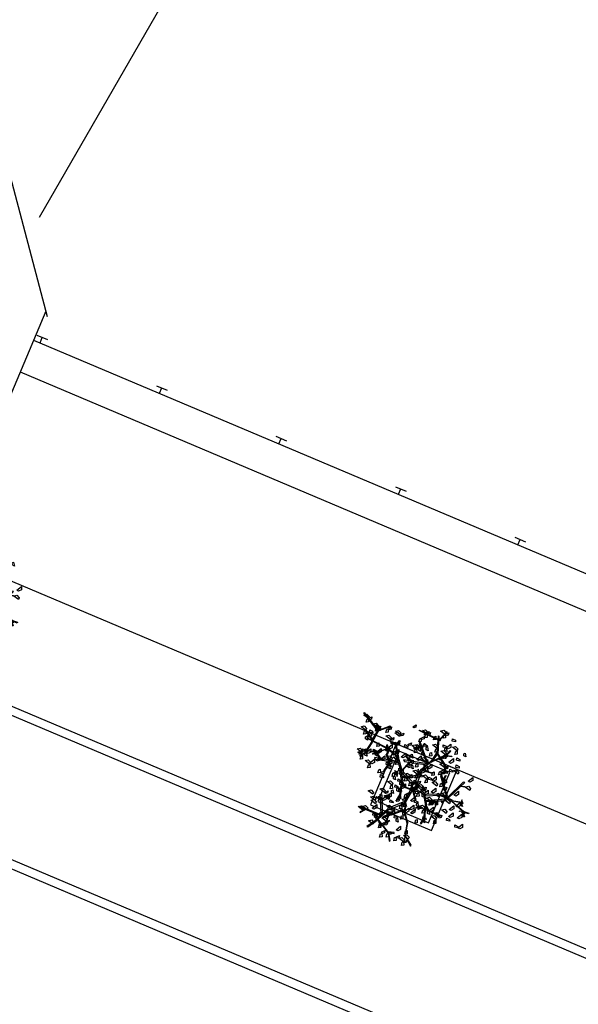
# Model space of a CAD drawing. Units: millimetres. Extents: x -66 to 700, y -47 to 542.
# Drawn here: x 202 to 212, y 461 to 478 of the extents above; entities that cross this region are included whole.
import ezdxf

# ---------------------------------------------------------------- set-up
doc = ezdxf.new("R2010")
doc.units = ezdxf.units.MM
for name, color, linetype in [('ARBOLES', 7, 'Continuous'), ('CONSTRUCCION', 7, 'Continuous'), ('CONTORNOS', 7, 'Continuous'), ('LIMITE PAVIMENTACION', 7, 'Continuous'), ('SERVICIOS', 7, 'Continuous')]:
    doc.layers.add(name, color=color, linetype=linetype)

# ---------------------------------------------------------------- blocks, each defined once
blk = doc.blocks.new('ANILLA')
for p, q in [((-0.1, 0.1), (0.1, 0.1)), ((0, 0), (0, 0.1))]:
    blk.add_line(p, q)
blk = doc.blocks.new('ALMENDRO')
at = {"color": 72, "linetype": 'Continuous'}
for points in [[(0.286, 2.087, 2.54), (0.09, 2.137, 2.514), (0.177, 2.205, 2.502), (0.281, 2.159, 2.521)], [(0.286, 2.087, 2.409), (0.337, 1.983, 2.382), (0.266, 1.939, 2.478), (0.249, 2.052, 2.463)], [(0.286, 2.087, 2.54), (0.376, 2.189, 2.475), (0.389, 2.108, 2.48), (0.33, 2.062, 2.52)], [(0.713, 1.997, 2.99), (0.599, 1.974, 2.964), (0.575, 2.054, 3.059), (0.688, 2.042, 3.044)], [(-0.858, 1.9, 3.395), (-0.769, 2.001, 3.33), (-0.756, 1.921, 3.335), (-0.814, 1.875, 3.374)], [(-0.302, 1.852, 2.54), (-0.499, 1.902, 2.514), (-0.411, 1.97, 2.502), (-0.307, 1.924, 2.521)], [(-0.437, 1.641, 3.141), (-0.347, 1.743, 3.076), (-0.334, 1.662, 3.081), (-0.393, 1.616, 3.121)], [(-0.302, 1.852, 2.54), (-0.251, 1.747, 2.514), (-0.322, 1.704, 2.609), (-0.339, 1.816, 2.594)], [(-0.302, 1.852, 2.54), (-0.212, 1.954, 2.475), (-0.199, 1.873, 2.48), (-0.258, 1.827, 2.52)], [(0.002, 1.907, 2.702), (0.053, 1.802, 2.675), (-0.018, 1.758, 2.77), (-0.035, 1.871, 2.755)], [(0.498, 1.678, 2.225), (0.384, 1.655, 2.199), (0.36, 1.735, 2.294), (0.473, 1.723, 2.279)], [(0.498, 1.678, 2.225), (0.597, 1.855, 2.199), (0.64, 1.753, 2.187), (0.569, 1.664, 2.206)], [(0.883, 1.731, 2.964), (0.686, 1.781, 2.938), (0.774, 1.848, 2.926), (0.878, 1.803, 2.945)], [(0.883, 1.731, 3.095), (0.934, 1.626, 3.069), (0.863, 1.582, 3.164), (0.845, 1.695, 3.149)], [(1.168, 1.761, 2.518), (1.244, 1.649, 2.453), (1.162, 1.657, 2.457), (1.133, 1.725, 2.497)], [(-2.383, 1.559, 2.672), (-2.58, 1.609, 2.645), (-2.492, 1.676, 2.634), (-2.388, 1.631, 2.653)], [(-2.383, 1.559, 2.409), (-2.332, 1.454, 2.382), (-2.403, 1.41, 2.478), (-2.42, 1.523, 2.463)], [(-2.383, 1.559, 2.54), (-2.294, 1.66, 2.475), (-2.281, 1.58, 2.48), (-2.339, 1.534, 2.52)], [(-1.972, 1.399, 2.54), (-2.169, 1.449, 2.514), (-2.081, 1.516, 2.502), (-1.977, 1.471, 2.521)], [(-1.972, 1.399, 2.54), (-1.921, 1.294, 2.514), (-1.992, 1.25, 2.609), (-2.01, 1.363, 2.594)], [(-1.955, 1.312, 2.844), (-1.865, 1.413, 2.779), (-1.852, 1.333, 2.783), (-1.911, 1.287, 2.823)], [(-1.621, 1.501, 2.54), (-1.57, 1.396, 2.514), (-1.641, 1.352, 2.609), (-1.658, 1.465, 2.594)], [(-1.621, 1.501, 2.409), (-1.532, 1.603, 2.344), (-1.519, 1.522, 2.349), (-1.577, 1.476, 2.388)], [(-1.152, 1.405, 3.395), (-1.349, 1.455, 3.369), (-1.261, 1.522, 3.357), (-1.157, 1.476, 3.376)], [(-1.151, 1.472, 2.672), (-1.347, 1.522, 2.645), (-1.26, 1.59, 2.634), (-1.156, 1.544, 2.653)], [(-1.151, 1.472, 2.672), (-1.061, 1.574, 2.607), (-1.048, 1.493, 2.611), (-1.107, 1.447, 2.651)], [(-0.771, 1.266, 3.013), (-0.681, 1.367, 2.948), (-0.668, 1.287, 2.953), (-0.727, 1.241, 2.992)], [(-0.353, 1.326, 2.225), (-0.467, 1.304, 2.199), (-0.491, 1.384, 2.294), (-0.378, 1.372, 2.279)], [(-0.437, 1.641, 2.826), (-0.386, 1.536, 2.8), (-0.457, 1.492, 2.895), (-0.474, 1.605, 2.88)], [(-0.115, 1.449, 3.247), (-0.23, 1.427, 3.22), (-0.254, 1.507, 3.315), (-0.14, 1.495, 3.301)], [(-0.115, 1.449, 3.247), (-0.04, 1.337, 3.182), (-0.121, 1.345, 3.186), (-0.151, 1.413, 3.226)], [(0.213, 1.53, 3.013), (0.016, 1.58, 2.986), (0.104, 1.648, 2.975), (0.208, 1.602, 2.994)], [(0.213, 1.53, 2.672), (0.264, 1.425, 2.645), (0.193, 1.381, 2.74), (0.176, 1.494, 2.725)], [(0.564, 1.441, 2.672), (0.367, 1.491, 2.645), (0.455, 1.559, 2.634), (0.559, 1.513, 2.653)], [(0.498, 1.678, 2.225), (0.573, 1.565, 2.16), (0.492, 1.573, 2.165), (0.463, 1.641, 2.205)], [(0.564, 1.441, 2.882), (0.615, 1.337, 2.855), (0.544, 1.293, 2.95), (0.527, 1.406, 2.935)], [(0.771, 1.248, 2.912), (0.87, 1.426, 2.885), (0.913, 1.323, 2.874), (0.842, 1.235, 2.893)], [(1.11, 1.439, 2.649), (0.996, 1.416, 2.622), (0.971, 1.496, 2.718), (1.085, 1.484, 2.703)], [(-2.31, 1.148, 2.54), (-2.507, 1.198, 2.514), (-2.419, 1.266, 2.502), (-2.315, 1.22, 2.521)], [(-2.31, 1.148, 2.54), (-2.259, 1.043, 2.514), (-2.33, 0.999, 2.609), (-2.347, 1.112, 2.594)], [(-2.2, 0.973, 2.225), (-2.102, 1.151, 2.199), (-2.059, 1.049, 2.187), (-2.13, 0.96, 2.206)], [(-2.054, 1.164, 2.225), (-2.168, 1.142, 2.199), (-2.192, 1.222, 2.294), (-2.079, 1.21, 2.279)], [(-1.401, 1.192, 2.672), (-1.598, 1.242, 2.645), (-1.51, 1.31, 2.634), (-1.406, 1.264, 2.653)], [(-1.401, 1.192, 2.409), (-1.312, 1.294, 2.344), (-1.299, 1.213, 2.349), (-1.357, 1.167, 2.388)], [(-1.379, 0.871, 2.225), (-1.28, 1.049, 2.199), (-1.237, 0.946, 2.187), (-1.308, 0.858, 2.206)], [(-1.188, 1.091, 2.094), (-1.302, 1.069, 2.067), (-1.326, 1.149, 2.163), (-1.213, 1.136, 2.148)], [(-1.188, 1.091, 2.094), (-1.089, 1.269, 2.068), (-1.046, 1.166, 2.056), (-1.117, 1.078, 2.075)], [(-0.731, 1.165, 1.54), (-0.845, 1.143, 1.514), (-0.87, 1.223, 1.609), (-0.756, 1.21, 1.594)], [(-0.433, 1.237, 3.013), (-0.63, 1.287, 2.986), (-0.542, 1.354, 2.975), (-0.438, 1.309, 2.994)], [(-0.433, 1.237, 3.013), (-0.382, 1.132, 2.986), (-0.453, 1.088, 3.081), (-0.47, 1.201, 3.067)], [(-0.353, 1.326, 2.225), (-0.277, 1.214, 2.16), (-0.359, 1.222, 2.165), (-0.388, 1.29, 2.205)], [(-0.291, 0.905, 3.247), (-0.192, 1.083, 3.22), (-0.149, 0.981, 3.209), (-0.22, 0.892, 3.228)], [(-0.182, 1.235, 2.518), (-0.107, 1.122, 2.453), (-0.188, 1.13, 2.457), (-0.217, 1.199, 2.497)], [(0.02, 0.952, 2.964), (-0.177, 1.002, 2.938), (-0.089, 1.069, 2.926), (0.015, 1.024, 2.945)], [(0.053, 1.044, 2.518), (0.129, 0.931, 2.453), (0.047, 0.939, 2.457), (0.018, 1.008, 2.497)], [(0.092, 1.332, 3.378), (0.143, 1.228, 3.351), (0.072, 1.184, 3.446), (0.055, 1.297, 3.431)], [(0.402, 1.221, 2.672), (0.492, 1.323, 2.607), (0.505, 1.242, 2.611), (0.446, 1.196, 2.651)], [(0.71, 1.02, 3.395), (0.513, 1.07, 3.369), (0.601, 1.138, 3.357), (0.705, 1.092, 3.376)], [(0.71, 1.02, 3.395), (0.8, 1.122, 3.33), (0.813, 1.041, 3.335), (0.754, 0.995, 3.374)], [(1.036, 0.985, 2.649), (0.922, 0.963, 2.622), (0.898, 1.043, 2.718), (1.012, 1.03, 2.703)], [(1.234, 0.998, 2.833), (1.038, 1.048, 2.806), (1.125, 1.116, 2.795), (1.229, 1.07, 2.814)], [(1.183, 1.205, 2.518), (1.069, 1.183, 2.491), (1.045, 1.263, 2.586), (1.158, 1.25, 2.572)], [(1.648, 0.912, 3.16), (1.746, 1.089, 3.134), (1.789, 0.987, 3.122), (1.718, 0.898, 3.141)], [(-2.2, 0.973, 2.225), (-2.125, 0.861, 2.16), (-2.206, 0.869, 2.165), (-2.236, 0.937, 2.205)], [(-1.723, 0.928, 2.672), (-1.673, 0.824, 2.645), (-1.744, 0.78, 2.74), (-1.761, 0.892, 2.725)], [(-1.672, 0.593, 2.225), (-1.573, 0.771, 2.199), (-1.53, 0.669, 2.187), (-1.601, 0.58, 2.206)], [(-1.379, 0.871, 2.225), (-1.304, 0.759, 2.16), (-1.385, 0.767, 2.165), (-1.414, 0.835, 2.205)], [(-1.267, 0.819, 1.854), (-1.381, 0.797, 1.827), (-1.405, 0.877, 1.922), (-1.292, 0.865, 1.907)], [(-1.079, 0.878, 3.395), (-1.028, 0.773, 3.368), (-1.099, 0.729, 3.463), (-1.116, 0.842, 3.449)], [(-1.079, 0.878, 3.395), (-0.989, 0.98, 3.33), (-0.976, 0.899, 3.335), (-1.035, 0.853, 3.374)], [(-0.873, 0.606, 2.54), (-1.07, 0.656, 2.514), (-0.982, 0.724, 2.502), (-0.878, 0.678, 2.521)], [(-0.821, 0.784, 2.357), (-0.723, 0.962, 2.33), (-0.68, 0.86, 2.319), (-0.751, 0.771, 2.338)], [(-0.528, 0.858, 2.567), (-0.642, 0.835, 2.54), (-0.667, 0.915, 2.635), (-0.553, 0.903, 2.62)], [(-0.426, 0.769, 2.357), (-0.54, 0.747, 2.33), (-0.564, 0.826, 2.425), (-0.451, 0.814, 2.41)], [(-0.505, 1.01, 1.854), (-0.43, 0.898, 1.789), (-0.511, 0.906, 1.793), (-0.541, 0.974, 1.833)], [(-0.491, 0.651, 2.981), (-0.392, 0.829, 2.954), (-0.349, 0.727, 2.943), (-0.42, 0.638, 2.962)], [(-0.204, 0.789, 3.395), (-0.153, 0.684, 3.368), (-0.224, 0.64, 3.463), (-0.241, 0.753, 3.449)], [(0, 0.549, 2.698), (0.099, 0.727, 2.671), (0.142, 0.624, 2.66), (0.071, 0.536, 2.679)], [(0.16, 0.784, 2.619), (0.046, 0.762, 2.592), (0.022, 0.842, 2.688), (0.136, 0.83, 2.673)], [(0.16, 0.784, 2.225), (0.236, 0.672, 2.16), (0.154, 0.68, 2.165), (0.125, 0.748, 2.205)], [(0.16, 0.784, 2.225), (0.259, 0.962, 2.199), (0.302, 0.86, 2.187), (0.231, 0.771, 2.206)], [(0.432, 0.741, 3.395), (0.483, 0.636, 3.368), (0.412, 0.592, 3.463), (0.395, 0.705, 3.449)], [(0.637, 0.855, 2.672), (0.688, 0.75, 2.645), (0.617, 0.706, 2.74), (0.6, 0.819, 2.725)], [(0.637, 0.855, 2.672), (0.727, 0.956, 2.607), (0.74, 0.876, 2.611), (0.681, 0.83, 2.651)], [(0.875, 0.868, 2.518), (0.761, 0.846, 2.491), (0.737, 0.926, 2.586), (0.85, 0.913, 2.572)], [(1.831, 0.631, 3.475), (1.634, 0.681, 3.449), (1.722, 0.749, 3.437), (1.826, 0.703, 3.456)], [(-2.139, 0.384, 2.902), (-2.336, 0.434, 2.875), (-2.248, 0.502, 2.864), (-2.144, 0.456, 2.883)], [(-2.074, 0.297, 2.54), (-2.271, 0.347, 2.514), (-2.183, 0.415, 2.502), (-2.08, 0.369, 2.521)], [(-2.155, 0.458, 2.902), (-2.065, 0.559, 2.837), (-2.052, 0.478, 2.841), (-2.111, 0.432, 2.881)], [(-1.994, 0.447, 2.225), (-1.919, 0.334, 2.16), (-2, 0.342, 2.165), (-2.029, 0.411, 2.205)], [(-1.994, 0.447, 2.357), (-1.895, 0.624, 2.33), (-1.852, 0.522, 2.319), (-1.923, 0.433, 2.338)], [(-1.672, 0.593, 2.094), (-1.786, 0.571, 2.067), (-1.81, 0.651, 2.163), (-1.697, 0.639, 2.148)], [(-1.737, 0.167, 3.059), (-1.638, 0.345, 3.033), (-1.595, 0.242, 3.021), (-1.666, 0.154, 3.04)], [(-1.672, 0.593, 2.225), (-1.597, 0.481, 2.16), (-1.678, 0.489, 2.165), (-1.707, 0.557, 2.205)], [(-1.582, 0.34, 2.902), (-1.492, 0.441, 2.837), (-1.479, 0.361, 2.841), (-1.538, 0.315, 2.881)], [(-1.452, 0.418, 2.698), (-1.353, 0.595, 2.671), (-1.31, 0.493, 2.66), (-1.381, 0.404, 2.679)], [(-1.084, 0.546, 2.902), (-1.281, 0.596, 2.875), (-1.193, 0.664, 2.864), (-1.089, 0.618, 2.883)], [(-1.086, 0.358, 2.357), (-1.2, 0.336, 2.33), (-1.224, 0.416, 2.425), (-1.111, 0.403, 2.41)], [(-1.084, 0.546, 2.902), (-1.033, 0.442, 2.875), (-1.104, 0.398, 2.97), (-1.121, 0.511, 2.956)], [(-1.086, 0.358, 2.619), (-1.01, 0.246, 2.554), (-1.092, 0.254, 2.559), (-1.121, 0.322, 2.598)], [(-0.873, 0.606, 2.54), (-0.822, 0.501, 2.514), (-0.893, 0.457, 2.609), (-0.91, 0.57, 2.594)], [(-0.601, 0.329, 2.094), (-0.716, 0.307, 2.067), (-0.74, 0.387, 2.163), (-0.626, 0.374, 2.148)], [(-0.673, 0.21, 1.173), (-0.575, 0.388, 1.146), (-0.532, 0.286, 1.135), (-0.603, 0.197, 1.154)], [(-0.491, 0.651, 3.059), (-0.415, 0.539, 2.994), (-0.497, 0.547, 2.999), (-0.526, 0.615, 3.039)], [(-0.351, 0.666, 1.304), (-0.276, 0.553, 1.239), (-0.357, 0.561, 1.244), (-0.387, 0.629, 1.283)], [(-0.241, 0.356, 1.619), (-0.19, 0.251, 1.592), (-0.261, 0.207, 1.687), (-0.278, 0.32, 1.673)], [(-0.067, 0.436, 3.395), (-0.264, 0.486, 3.369), (-0.176, 0.553, 3.357), (-0.072, 0.508, 3.376)], [(-0.067, 0.436, 3.395), (-0.016, 0.331, 3.368), (-0.087, 0.287, 3.463), (-0.104, 0.4, 3.449)], [(0, 0.549, 1.805), (0.076, 0.437, 1.74), (-0.006, 0.445, 1.745), (-0.035, 0.513, 1.785)], [(0.308, 0.413, 3.033), (0.112, 0.463, 3.007), (0.199, 0.531, 2.995), (0.303, 0.485, 3.014)], [(0.308, 0.413, 2.771), (0.359, 0.309, 2.744), (0.288, 0.265, 2.839), (0.271, 0.377, 2.824)], [(0.469, 0.447, 1.674), (0.355, 0.424, 1.647), (0.331, 0.504, 1.743), (0.444, 0.492, 1.728)], [(0.469, 0.447, 2.357), (0.568, 0.624, 2.33), (0.611, 0.522, 2.319), (0.54, 0.433, 2.338)], [(0.711, 0.328, 2.54), (0.514, 0.378, 2.514), (0.602, 0.446, 2.502), (0.706, 0.4, 2.521)], [(0.837, 0.486, 3.033), (0.888, 0.382, 3.006), (0.817, 0.338, 3.102), (0.8, 0.451, 3.087)], [(0.927, 0.66, 2.964), (0.978, 0.556, 2.937), (0.907, 0.512, 3.033), (0.89, 0.625, 3.018)], [(0.956, 0.323, 2.964), (1.046, 0.424, 2.899), (1.059, 0.344, 2.904), (1, 0.298, 2.943)], [(1.379, 0.277, 3.247), (1.478, 0.454, 3.22), (1.521, 0.352, 3.209), (1.45, 0.263, 3.228)], [(-2.074, 0.297, 2.54), (-2.024, 0.193, 2.514), (-2.095, 0.149, 2.609), (-2.112, 0.262, 2.594)], [(-1.723, 0.122, 2.934), (-1.92, 0.172, 2.908), (-1.832, 0.239, 2.896), (-1.729, 0.194, 2.915)], [(-1.723, 0.122, 2.672), (-1.673, 0.017, 2.645), (-1.744, -0.027, 2.74), (-1.761, 0.086, 2.725)], [(-1.326, 0.1, 3.264), (-1.275, -0.004, 3.237), (-1.346, -0.048, 3.332), (-1.364, 0.064, 3.318)], [(-1.255, 0.004, 3.013), (-1.165, 0.106, 2.948), (-1.152, 0.025, 2.953), (-1.211, -0.021, 2.992)], [(-0.828, 0.18, 3.144), (-0.778, 0.075, 3.117), (-0.849, 0.031, 3.213), (-0.866, 0.144, 3.198)], [(-0.828, 0.18, 2.409), (-0.739, 0.281, 2.344), (-0.726, 0.201, 2.349), (-0.785, 0.155, 2.388)], [(-0.763, 0.08, 2.225), (-0.688, -0.032, 2.16), (-0.769, -0.024, 2.165), (-0.799, 0.044, 2.205)], [(-0.484, -0.024, 1.674), (-0.598, -0.046, 1.647), (-0.622, 0.034, 1.743), (-0.509, 0.021, 1.728)], [(-0.279, 0.271, 2.357), (-0.393, 0.249, 2.33), (-0.418, 0.329, 2.425), (-0.304, 0.317, 2.41)], [(-0.372, 0.194, 1.619), (-0.321, 0.089, 1.592), (-0.392, 0.045, 1.687), (-0.409, 0.158, 1.673)], [(-0.372, 0.194, 1.619), (-0.282, 0.295, 1.554), (-0.269, 0.215, 1.559), (-0.328, 0.169, 1.598)], [(-0.169, 0.1, 3.395), (-0.118, -0.004, 3.368), (-0.189, -0.048, 3.463), (-0.206, 0.064, 3.449)], [(0.044, 0.152, 1.304), (-0.07, 0.13, 1.277), (-0.094, 0.21, 1.372), (0.019, 0.198, 1.358)], [(0.002, -0.051, 1.173), (0.101, 0.126, 1.146), (0.144, 0.024, 1.135), (0.073, -0.064, 1.154)], [(0.037, 0.158, 3.395), (0.127, 0.26, 3.33), (0.14, 0.179, 3.335), (0.081, 0.133, 3.374)], [(0.301, 0.047, 1.619), (0.104, 0.097, 1.593), (0.192, 0.165, 1.581), (0.296, 0.119, 1.6)], [(0.301, 0.047, 1.619), (0.352, -0.057, 1.592), (0.281, -0.101, 1.687), (0.264, 0.012, 1.673)], [(0.301, 0.047, 1.619), (0.391, 0.149, 1.554), (0.404, 0.068, 1.559), (0.345, 0.022, 1.598)], [(0.396, -0.097, 1.805), (0.495, 0.08, 1.779), (0.537, -0.022, 1.767), (0.467, -0.111, 1.786)], [(0.61, 0.063, 2.649), (0.708, 0.241, 2.623), (0.751, 0.138, 2.611), (0.68, 0.05, 2.63)], [(0.864, 0.123, 2.619), (0.94, 0.01, 2.554), (0.859, 0.018, 2.559), (0.829, 0.087, 2.598)], [(1.166, 0.106, 2.54), (0.969, 0.156, 2.514), (1.057, 0.224, 2.502), (1.161, 0.178, 2.521)], [(1.355, -0.069, 3.013), (1.158, -0.019, 2.986), (1.246, 0.048, 2.975), (1.35, 0.003, 2.994)], [(1.586, -0.061, 3.247), (1.684, 0.117, 3.22), (1.727, 0.014, 3.209), (1.657, -0.074, 3.228)], [(-1.101, -0.126, 2.225), (-1.215, -0.148, 2.199), (-1.239, -0.069, 2.294), (-1.126, -0.081, 2.279)], [(-0.726, -0.245, 2.672), (-0.923, -0.195, 2.645), (-0.835, -0.127, 2.634), (-0.731, -0.173, 2.653)], [(-0.726, -0.245, 2.409), (-0.675, -0.349, 2.382), (-0.746, -0.393, 2.478), (-0.764, -0.28, 2.463)], [(-0.498, -0.258, 3.01), (-0.612, -0.281, 2.984), (-0.636, -0.201, 3.079), (-0.523, -0.213, 3.064)], [(-0.498, -0.258, 1.304), (-0.423, -0.371, 1.239), (-0.504, -0.363, 1.244), (-0.533, -0.294, 1.283)], [(-0.484, -0.024, 2.094), (-0.409, -0.136, 2.029), (-0.49, -0.128, 2.034), (-0.519, -0.06, 2.073)], [(-0.418, -0.207, 1.854), (-0.343, -0.319, 1.789), (-0.424, -0.311, 1.793), (-0.454, -0.243, 1.833)], [(-0.418, -0.207, 1.854), (-0.32, -0.029, 1.827), (-0.277, -0.132, 1.816), (-0.348, -0.22, 1.835)], [(-0.152, -0.333, 1.488), (-0.101, -0.437, 1.461), (-0.172, -0.481, 1.556), (-0.189, -0.368, 1.542)], [(-0.152, -0.333, 1.488), (-0.063, -0.231, 1.423), (-0.05, -0.312, 1.427), (-0.108, -0.358, 1.467)], [(-0.073, -0.066, 2.225), (0.002, -0.179, 2.16), (-0.079, -0.171, 2.165), (-0.108, -0.102, 2.205)], [(0.002, -0.051, 1.041), (0.078, -0.164, 0.976), (-0.004, -0.155, 0.981), (-0.033, -0.087, 1.021)], [(0.066, -0.485, 1.854), (0.165, -0.307, 1.827), (0.207, -0.409, 1.816), (0.137, -0.498, 1.835)], [(0.249, -0.17, 2.225), (0.135, -0.193, 2.199), (0.111, -0.113, 2.294), (0.224, -0.125, 2.279)], [(0.228, -0.128, 1.488), (0.279, -0.233, 1.461), (0.208, -0.277, 1.556), (0.191, -0.164, 1.542)], [(0.396, -0.097, 2.225), (0.471, -0.21, 2.16), (0.39, -0.202, 2.165), (0.36, -0.133, 2.205)], [(0.74, -0.245, 2.54), (0.543, -0.195, 2.514), (0.631, -0.127, 2.502), (0.735, -0.173, 2.521)], [(0.74, -0.245, 2.54), (0.791, -0.349, 2.514), (0.72, -0.393, 2.609), (0.702, -0.28, 2.594)], [(0.74, -0.245, 2.54), (0.829, -0.143, 2.475), (0.842, -0.224, 2.48), (0.784, -0.27, 2.52)], [(0.94, -0.159, 3.693), (0.991, -0.263, 3.666), (0.92, -0.307, 3.761), (0.903, -0.195, 3.746)], [(1.386, -0.42, 2.934), (1.189, -0.37, 2.908), (1.277, -0.303, 2.896), (1.381, -0.348, 2.915)], [(1.424, -0.252, 3.247), (1.522, -0.074, 3.22), (1.565, -0.177, 3.209), (1.495, -0.265, 3.228)], [(1.497, -0.487, 3.247), (1.596, -0.31, 3.22), (1.639, -0.412, 3.209), (1.568, -0.501, 3.228)], [(1.79, -0.414, 3.247), (1.889, -0.236, 3.22), (1.932, -0.339, 3.209), (1.861, -0.427, 3.228)], [(-0.873, -0.582, 3.144), (-1.07, -0.532, 3.118), (-0.982, -0.465, 3.106), (-0.878, -0.51, 3.125)], [(-0.873, -0.582, 2.409), (-0.783, -0.481, 2.344), (-0.77, -0.561, 2.349), (-0.829, -0.607, 2.388)], [(-0.866, -0.844, 2.357), (-0.767, -0.666, 2.33), (-0.724, -0.768, 2.319), (-0.795, -0.857, 2.338)], [(-0.637, -0.745, 3.039), (-0.834, -0.695, 3.013), (-0.746, -0.627, 3.001), (-0.642, -0.673, 3.02)], [(-0.653, -0.522, 2.672), (-0.602, -0.627, 2.645), (-0.673, -0.671, 2.74), (-0.69, -0.558, 2.725)], [(-0.645, -0.39, 3.142), (-0.569, -0.502, 3.076), (-0.65, -0.494, 3.081), (-0.68, -0.426, 3.121)], [(-0.403, -0.686, 1.619), (-0.313, -0.584, 1.554), (-0.3, -0.665, 1.559), (-0.359, -0.711, 1.598)], [(-0.211, -0.57, 3.328), (-0.121, -0.468, 3.263), (-0.108, -0.549, 3.267), (-0.167, -0.595, 3.307)], [(-0.146, -0.669, 3.144), (-0.07, -0.781, 3.079), (-0.152, -0.773, 3.084), (-0.181, -0.705, 3.123)], [(-0.059, -0.624, 2.094), (0.016, -0.736, 2.029), (-0.065, -0.728, 2.034), (-0.095, -0.66, 2.073)], [(0.134, -0.773, 3.275), (0.233, -0.596, 3.249), (0.276, -0.698, 3.237), (0.205, -0.786, 3.256)], [(0.339, -0.478, 3.275), (0.224, -0.5, 3.248), (0.2, -0.42, 3.344), (0.314, -0.433, 3.329)], [(0.339, -0.478, 3.144), (0.414, -0.59, 3.079), (0.333, -0.582, 3.084), (0.303, -0.514, 3.123)], [(0.622, -0.596, 2.54), (0.425, -0.546, 2.514), (0.513, -0.478, 2.502), (0.617, -0.524, 2.521)], [(0.622, -0.596, 2.54), (0.673, -0.7, 2.514), (0.602, -0.744, 2.609), (0.585, -0.631, 2.594)], [(0.622, -0.596, 2.54), (0.712, -0.494, 2.475), (0.725, -0.575, 2.48), (0.666, -0.621, 2.52)], [(0.794, -0.567, 3.144), (0.869, -0.679, 3.079), (0.788, -0.671, 3.084), (0.758, -0.603, 3.123)], [(0.794, -0.567, 3.144), (0.892, -0.389, 3.118), (0.935, -0.491, 3.106), (0.865, -0.58, 3.125)], [(1.135, -0.773, 3.013), (0.938, -0.723, 2.986), (1.026, -0.656, 2.975), (1.13, -0.701, 2.994)], [(1.179, -0.64, 2.934), (0.983, -0.59, 2.908), (1.07, -0.522, 2.896), (1.174, -0.568, 2.915)], [(1.179, -0.64, 3.013), (1.269, -0.539, 2.948), (1.282, -0.619, 2.953), (1.223, -0.665, 2.992)], [(1.599, -0.618, 3.116), (1.485, -0.641, 3.089), (1.461, -0.561, 3.184), (1.574, -0.573, 3.169)], [(1.952, -0.723, 3.247), (1.838, -0.745, 3.22), (1.814, -0.665, 3.315), (1.927, -0.677, 3.301)], [(1.952, -0.723, 3.247), (2.051, -0.545, 3.22), (2.094, -0.647, 3.209), (2.023, -0.736, 3.228)], [(-1.22, -0.802, 2.902), (-1.417, -0.752, 2.875), (-1.329, -0.685, 2.864), (-1.225, -0.73, 2.883)], [(-1.061, -0.968, 3.065), (-1.258, -0.918, 3.039), (-1.17, -0.85, 3.027), (-1.067, -0.896, 3.046)], [(-1.004, -1.066, 2.409), (-1.201, -1.016, 2.383), (-1.113, -0.949, 2.371), (-1.009, -0.994, 2.39)], [(-0.866, -0.844, 2.357), (-0.98, -0.866, 2.33), (-1.004, -0.786, 2.425), (-0.891, -0.798, 2.41)], [(-0.866, -0.844, 2.619), (-0.79, -0.956, 2.554), (-0.872, -0.948, 2.559), (-0.901, -0.88, 2.598)], [(-0.433, -1.037, 2.54), (-0.63, -0.987, 2.514), (-0.542, -0.92, 2.502), (-0.438, -0.966, 2.521)], [(-0.455, -0.801, 2.094), (-0.569, -0.824, 2.067), (-0.593, -0.744, 2.163), (-0.48, -0.756, 2.148)], [(-0.433, -1.037, 3.013), (-0.343, -0.936, 2.948), (-0.33, -1.016, 2.953), (-0.389, -1.062, 2.992)], [(-0.41, -1.197, 2.225), (-0.312, -1.019, 2.199), (-0.269, -1.121, 2.187), (-0.34, -1.21, 2.206)], [(-0.155, -0.758, 2.54), (-0.104, -0.862, 2.514), (-0.175, -0.906, 2.609), (-0.193, -0.793, 2.594)], [(0.014, -0.932, 2.094), (-0.1, -0.955, 2.067), (-0.125, -0.875, 2.163), (-0.011, -0.887, 2.148)], [(0.014, -0.932, 2.75), (0.089, -1.045, 2.685), (0.008, -1.037, 2.69), (-0.022, -0.968, 2.73)], [(0.014, -0.932, 2.357), (0.113, -0.755, 2.33), (0.155, -0.857, 2.319), (0.085, -0.946, 2.338)], [(0.228, -0.882, 1.854), (0.327, -0.704, 1.827), (0.369, -0.807, 1.816), (0.299, -0.895, 1.835)], [(0.535, -1.007, 3.013), (0.586, -1.111, 2.986), (0.515, -1.155, 3.081), (0.498, -1.042, 3.067)], [(0.82, -0.888, 2.698), (0.706, -0.91, 2.671), (0.682, -0.83, 2.766), (0.795, -0.843, 2.752)], [(1.135, -0.773, 3.013), (1.186, -0.878, 2.986), (1.115, -0.922, 3.081), (1.098, -0.809, 3.067)], [(-1.328, -1.446, 2.54), (-1.525, -1.396, 2.514), (-1.437, -1.329, 2.502), (-1.333, -1.374, 2.521)], [(-1.195, -1.373, 2.54), (-1.392, -1.323, 2.514), (-1.304, -1.255, 2.502), (-1.2, -1.301, 2.521)], [(-1.057, -1.254, 2.094), (-0.958, -1.077, 2.068), (-0.915, -1.179, 2.056), (-0.986, -1.268, 2.075)], [(-0.821, -1.445, 2.698), (-0.723, -1.268, 2.671), (-0.68, -1.37, 2.66), (-0.751, -1.459, 2.679)], [(-0.416, -1.482, 2.12), (-0.613, -1.432, 2.094), (-0.525, -1.364, 2.082), (-0.421, -1.41, 2.101)], [(-0.41, -1.197, 2.225), (-0.525, -1.219, 2.199), (-0.549, -1.139, 2.294), (-0.435, -1.151, 2.279)], [(-0.104, -1.241, 2.619), (-0.218, -1.263, 2.592), (-0.242, -1.183, 2.688), (-0.129, -1.196, 2.673)], [(-0.104, -1.241, 2.225), (-0.029, -1.353, 2.16), (-0.11, -1.345, 2.165), (-0.139, -1.277, 2.205)], [(0.023, -1.07, 2.54), (0.073, -1.175, 2.514), (0.002, -1.219, 2.609), (-0.015, -1.106, 2.594)], [(-0.8, -1.755, 2.54), (-0.996, -1.705, 2.514), (-0.909, -1.637, 2.502), (-0.805, -1.683, 2.521)], [(-0.821, -1.445, 2.225), (-0.935, -1.468, 2.199), (-0.96, -1.388, 2.294), (-0.846, -1.4, 2.279)], [(-0.564, -1.653, 2.409), (-0.513, -1.757, 2.382), (-0.584, -1.801, 2.478), (-0.601, -1.688, 2.463)], [(-0.564, -1.653, 2.672), (-0.475, -1.551, 2.607), (-0.462, -1.632, 2.611), (-0.52, -1.678, 2.651)], [(-0.416, -1.482, 3.013), (-0.365, -1.586, 2.986), (-0.436, -1.63, 3.081), (-0.453, -1.517, 3.067)], [(0, -1.621, 2.698), (0.099, -1.443, 2.671), (0.142, -1.546, 2.66), (0.071, -1.634, 2.679)], [(0.36, -1.491, 2.54), (0.411, -1.595, 2.514), (0.34, -1.639, 2.609), (0.322, -1.526, 2.594)], [(0.52, -1.755, 2.54), (0.323, -1.705, 2.514), (0.411, -1.637, 2.502), (0.515, -1.683, 2.521)], [(-0.404, -1.931, 2.409), (-0.353, -2.035, 2.382), (-0.424, -2.079, 2.478), (-0.441, -1.966, 2.463)], [(-0.431, -1.9, 3.395), (-0.341, -1.799, 3.33), (-0.328, -1.879, 3.335), (-0.387, -1.925, 3.374)], [(-0.198, -1.844, 2.54), (-0.147, -1.948, 2.514), (-0.218, -1.992, 2.609), (-0.235, -1.879, 2.594)], [(-0.198, -1.844, 2.54), (-0.108, -1.742, 2.475), (-0.095, -1.823, 2.48), (-0.154, -1.869, 2.52)], [(0.095, -1.857, 2.934), (0.146, -1.962, 2.907), (0.075, -2.006, 3.003), (0.058, -1.893, 2.988)], [(0.095, -1.857, 2.54), (0.185, -1.756, 2.475), (0.198, -1.836, 2.48), (0.139, -1.882, 2.52)], [(0.402, -1.902, 2.54), (0.205, -1.852, 2.514), (0.293, -1.784, 2.502), (0.397, -1.83, 2.521)], [(0.402, -1.902, 3.013), (0.453, -2.006, 2.986), (0.382, -2.05, 3.081), (0.365, -1.937, 3.067)], [(0.402, -1.902, 3.013), (0.492, -1.8, 2.948), (0.505, -1.881, 2.953), (0.446, -1.927, 2.992)]]:
    blk.add_3dface(points, dxfattribs=at)
at = {"color": 34, "linetype": 'Continuous'}
for points in [[(0.155, 1.813, 3.003), (0.299, 2.208, 3.398), (0.318, 2.185, 3.375), (0.164, 1.791, 2.981)], [(0.155, 1.813, 3.003), (-0.602, 1.863, 3.266), (-0.594, 1.878, 3.274), (0.21, 1.835, 3.004)], [(0.267, 1.396, 2.586), (0.084, 1.949, 3.139), (0.104, 1.949, 3.139), (0.309, 1.367, 2.557)], [(-1.954, 1.308, 2.593), (-2.614, 1.683, 2.855), (-2.599, 1.693, 2.864), (-1.895, 1.305, 2.593)], [(-1.974, 0.905, 2.199), (-1.898, 1.482, 2.752), (-1.881, 1.474, 2.752), (-1.95, 0.86, 2.169)], [(-1.894, 1.329, 2.616), (-1.592, 1.621, 3.01), (-1.585, 1.592, 2.987), (-1.895, 1.305, 2.593)], [(0.116, 0.937, 2.023), (-0.412, 1.512, 2.425), (-0.425, 1.455, 2.385), (0.104, 0.906, 2.001)], [(-0.281, 1.397, 2.358), (-0.271, 1.515, 2.498), (-0.252, 1.527, 2.512), (-0.271, 1.344, 2.294)], [(0.238, 1.063, 2.111), (0.581, 1.455, 2.385), (0.594, 1.428, 2.366), (0.206, 1.014, 2.076)], [(0.206, 1.055, 2.106), (0.267, 1.393, 2.589), (0.299, 1.369, 2.555), (0.225, 1.042, 2.088)], [(0.326, 1.35, 2.586), (0.71, 1.096, 2.952), (0.693, 1.079, 2.928), (0.28, 1.371, 2.54)], [(0.612, 1.432, 2.361), (0.784, 1.486, 2.323), (0.784, 1.452, 2.299), (0.573, 1.408, 2.362)], [(0.581, 1.43, 2.364), (0.655, 1.639, 2.725), (0.684, 1.629, 2.709), (0.604, 1.43, 2.364)], [(-1.951, 0.911, 2.123), (-2.368, 1.159, 2.433), (-2.332, 1.166, 2.427), (-1.919, 0.91, 2.113)], [(-1.143, 1.078, 1.978), (-1.349, 1.08, 2.347), (-1.325, 1.105, 2.344), (-1.133, 1.096, 1.988)], [(-0.933, 0.749, 1.573), (-1.167, 1.081, 1.997), (-1.135, 1.087, 1.985), (-0.898, 0.716, 1.524)], [(-1.13, 1.105, 1.988), (-1.095, 1.279, 2.035), (-1.061, 1.273, 2.011), (-1.126, 1.063, 1.97)], [(-0.009, 0.664, 1.831), (0.187, 1.056, 2.105), (0.216, 1.037, 2.092), (0.023, 0.654, 1.824)], [(0.703, 1.062, 2.923), (0.806, 0.912, 2.9), (0.781, 0.905, 2.868), (0.67, 1.094, 2.918)], [(0.692, 1.092, 2.926), (0.815, 1.048, 3.329), (0.818, 1.019, 3.31), (0.698, 1.07, 2.926)], [(-1.391, 0.853, 1.913), (-2.148, 0.903, 2.176), (-2.14, 0.918, 2.185), (-1.336, 0.876, 1.914)], [(-1.95, 0.86, 2.169), (-2.013, 0.404, 2.535), (-2.036, 0.412, 2.511), (-1.951, 0.911, 2.123)], [(-1.336, 0.876, 1.914), (-1.679, 0.569, 2.28), (-1.692, 0.589, 2.255), (-1.304, 0.915, 1.867)], [(-0.939, 0.721, 1.554), (-1.39, 0.851, 1.917), (-1.342, 0.87, 1.907), (-0.912, 0.733, 1.55)], [(-1.292, 0.865, 1.907), (-1.295, 0.654, 2.461), (-1.329, 0.659, 2.422), (-1.313, 0.867, 1.886)], [(-0.649, 0.337, 1.348), (-0.949, 0.705, 1.55), (-0.917, 0.722, 1.541), (-0.624, 0.36, 1.343)], [(0.104, 0.906, 2.001), (-0.702, 0.718, 2.297), (-0.65, 0.677, 2.267), (0.129, 0.879, 1.984)], [(-0.531, 0.779, 2.251), (-0.652, 0.85, 2.368), (-0.657, 0.874, 2.381), (-0.47, 0.759, 2.197)], [(-0.61, 0.353, 1.332), (-0.49, 0.723, 1.372), (-0.473, 0.704, 1.356), (-0.596, 0.346, 1.321)], [(0.023, 0.64, 1.811), (0.408, 0.69, 1.86), (0.398, 0.67, 1.84), (0.023, 0.627, 1.797)], [(1.21, 0.105, 2.937), (0.712, 0.765, 3.233), (0.696, 0.702, 3.204), (1.196, 0.07, 2.92)], [(0.837, 0.634, 3.187), (0.854, 0.773, 3.304), (0.874, 0.787, 3.317), (0.844, 0.57, 3.133)], [(1.244, 0.106, 2.959), (1.556, 0.822, 3.361), (1.498, 0.81, 3.321), (1.21, 0.105, 2.937)], [(1.504, 0.655, 3.294), (1.615, 0.694, 3.434), (1.634, 0.681, 3.449), (1.459, 0.625, 3.23)], [(-2.046, 0.396, 2.506), (-2.137, 0.238, 2.483), (-2.154, 0.258, 2.452), (-2.032, 0.439, 2.501)], [(-1.71, 0.584, 2.251), (-1.882, 0.522, 2.228), (-1.882, 0.549, 2.196), (-1.671, 0.608, 2.245)], [(-1.679, 0.587, 2.254), (-1.753, 0.479, 2.656), (-1.782, 0.484, 2.638), (-1.702, 0.587, 2.254)], [(-0.863, 0.584, 1.489), (-1.669, 0.395, 1.786), (-1.617, 0.355, 1.756), (-0.838, 0.557, 1.473)], [(-1.498, 0.457, 1.74), (-1.619, 0.528, 1.857), (-1.623, 0.552, 1.869), (-1.437, 0.437, 1.686)], [(-1.294, 0.65, 2.46), (-1.01, 0.325, 3.137), (-1.028, 0.319, 3.137), (-1.339, 0.659, 2.424)], [(-1.104, 0.398, 2.97), (-1.166, 0.09, 3.453), (-1.189, 0.1, 3.425), (-1.118, 0.41, 2.942)], [(-0.099, 0.044, 0.915), (-0.66, 0.324, 1.354), (-0.622, 0.359, 1.341), (-0.067, 0.107, 0.915)], [(-0.504, 0.136, 1.604), (0.123, 0.437, 2.141), (0.087, 0.467, 2.087), (-0.521, 0.158, 1.574)], [(-0.025, 0.126, 1.296), (-0.025, 0.668, 1.838), (0.023, 0.652, 1.822), (0.046, 0.126, 1.296)], [(-0.649, 0.337, 1.348), (-0.447, 0.034, 1.714), (-0.472, 0.013, 1.697), (-0.669, 0.311, 1.339)], [(-0.462, -0.016, 1.722), (-0.32, -0.453, 2.087), (-0.344, -0.457, 2.063), (-0.485, 0.03, 1.675)], [(-0.456, 0.017, 1.715), (-0.296, -0.121, 2.269), (-0.322, -0.144, 2.23), (-0.471, 0.002, 1.694)], [(-0.048, 0.114, 0.375), (-0.068, 0.149), (-0.126, 0.079), (-0.089, 0.065, 0.375)], [(-0.089, 0.065, 0.375), (-0.126, 0.079), (-0.126, -0.012), (-0.089, 0.001, 0.375)], [(-0.089, 0.001, 0.375), (-0.126, -0.012), (-0.068, -0.082), (-0.048, -0.048, 0.375)], [(-0.036, 0.093, 1.5), (-0.048, 0.114, 0.375), (-0.089, 0.065, 0.375), (-0.066, 0.057, 1.5)], [(-0.066, 0.057, 1.5), (-0.089, 0.065, 0.375), (-0.089, 0.001, 0.375), (-0.066, 0.01, 1.5)], [(-0.066, 0.01, 1.5), (-0.089, 0.001, 0.375), (-0.048, -0.048, 0.375), (-0.036, -0.026, 1.5)], [(0.015, 0.125, 0.375), (0.022, 0.164), (-0.068, 0.149), (-0.048, 0.114, 0.375)], [(0.011, 0.101, 1.5), (0.015, 0.125, 0.375), (-0.048, 0.114, 0.375), (-0.036, 0.093, 1.5)], [(0.051, 0.077, 1.5), (0.07, 0.093, 0.375), (0.015, 0.125, 0.375), (0.011, 0.101, 1.5)], [(0.051, 0.077, 1.5), (0.445, -0.093, 2.232), (0.415, -0.133, 2.213), (0.011, -0.034, 1.5)], [(0.07, 0.093, 0.375), (0.101, 0.119), (0.022, 0.164), (0.015, 0.125, 0.375)], [(0.067, 0.033, 1.5), (0.092, 0.033, 0.375), (0.07, 0.093, 0.375), (0.051, 0.077, 1.5)], [(0.051, -0.011, 1.5), (0.07, -0.027, 0.375), (0.092, 0.033, 0.375), (0.067, 0.033, 1.5)], [(0.092, 0.033, 0.375), (0.132, 0.033), (0.101, 0.119), (0.07, 0.093, 0.375)], [(0.07, -0.027, 0.375), (0.101, -0.052), (0.132, 0.033), (0.092, 0.033, 0.375)], [(0.445, -0.093, 2.232), (0.94, 0.126, 2.774), (0.945, 0.075, 2.758), (0.473, -0.158, 2.232)], [(0.583, -0.309, 2.481), (1.209, -0.007, 3.018), (1.173, 0.023, 2.964), (0.565, -0.287, 2.451)], [(0.944, 0.11, 2.768), (1.381, 0.089, 3.041), (1.376, 0.055, 3.029), (0.947, 0.076, 2.76)], [(1.409, 0.045, 3.047), (1.905, -0.11, 3.321), (1.886, -0.133, 3.302), (1.35, 0.054, 3.012)], [(1.388, 0.071, 3.042), (1.722, 0.152, 3.525), (1.713, 0.113, 3.491), (1.384, 0.048, 3.024)], [(-0.292, -0.122, 2.267), (0.139, -0.113, 2.944), (0.131, -0.131, 2.944), (-0.328, -0.152, 2.231)], [(-0.068, -0.043, 1.175), (-0.113, -0.6, 1.698), (-0.064, -0.59, 1.681), (0.002, -0.051, 1.173)], [(-0.048, -0.048, 0.375), (-0.068, -0.082), (0.022, -0.098), (0.015, -0.059, 0.375)], [(-0.036, -0.026, 1.5), (-0.048, -0.048, 0.375), (0.015, -0.059, 0.375), (0.011, -0.034, 1.5)], [(0.023, -0.139, 2.778), (0.219, -0.384, 3.261), (0.197, -0.395, 3.233), (0.004, -0.141, 2.75)], [(0.011, -0.034, 1.5), (0.015, -0.059, 0.375), (0.07, -0.027, 0.375), (0.051, -0.011, 1.5)], [(0.015, -0.059, 0.375), (0.022, -0.098), (0.101, -0.052), (0.07, -0.027, 0.375)], [(0.437, -0.108, 2.225), (0.639, -0.41, 2.591), (0.614, -0.431, 2.574), (0.417, -0.134, 2.216)], [(1.07, -0.09, 2.924), (1.137, -0.13, 3.089), (1.137, -0.151, 3.107), (1.034, -0.084, 2.848)], [(1.897, -0.148, 3.297), (2.016, -0.283, 3.259), (1.985, -0.296, 3.235), (1.859, -0.121, 3.298)], [(1.883, -0.12, 3.301), (2.103, -0.103, 3.661), (2.106, -0.133, 3.645), (1.892, -0.14, 3.301)], [(-0.113, -0.6, 1.698), (-0.555, -1.059, 2.124), (-0.514, -1.083, 2.1), (-0.073, -0.655, 1.681)], [(-0.347, -0.475, 2.059), (-0.36, -0.657, 2.036), (-0.384, -0.647, 2.004), (-0.353, -0.43, 2.053)], [(-0.337, -0.446, 2.062), (-0.268, -0.557, 2.464), (-0.284, -0.581, 2.445), (-0.346, -0.466, 2.062)], [(-0.097, -0.599, 1.692), (0.06, -1.02, 1.945), (0.09, -1.004, 1.932), (-0.065, -0.592, 1.683)], [(0.624, -0.46, 2.599), (0.766, -0.898, 2.964), (0.742, -0.901, 2.94), (0.601, -0.415, 2.552)], [(0.63, -0.428, 2.592), (0.79, -0.565, 3.146), (0.764, -0.588, 3.107), (0.615, -0.442, 2.571)], [(0.794, -0.567, 3.144), (1.225, -0.558, 3.821), (1.217, -0.575, 3.821), (0.758, -0.596, 3.108)], [(-0.939, -0.847, 2.621), (-1.067, -0.826, 2.75), (-1.089, -0.84, 2.759), (-0.887, -0.868, 2.559)], [(-0.675, -1.339, 2.209), (-0.988, -0.693, 2.717), (-0.925, -0.702, 2.683), (-0.638, -1.339, 2.192)], [(0.001, -0.891, 1.869), (-0.578, -1.416, 2.271), (-0.585, -1.356, 2.233), (-0.009, -0.858, 1.849)], [(0.08, -1.019, 1.946), (0.264, -1.28, 2.446), (0.277, -1.237, 2.418), (0.088, -0.995, 1.931)], [(0.739, -0.92, 2.936), (0.727, -1.102, 2.913), (0.702, -1.091, 2.881), (0.734, -0.874, 2.93)], [(0.749, -0.89, 2.939), (0.818, -1.001, 3.341), (0.802, -1.026, 3.322), (0.74, -0.911, 2.939)], [(-0.693, -1.373, 2.222), (-1.468, -1.397, 2.635), (-1.428, -1.343, 2.61), (-0.675, -1.339, 2.209)], [(-0.543, -1.068, 2.115), (-0.748, -1.517, 2.264), (-0.717, -1.526, 2.248), (-0.516, -1.085, 2.102)], [(-0.436, -1.315, 2.203), (-0.436, -1.438, 2.338), (-0.418, -1.453, 2.352), (-0.422, -1.26, 2.14)], [(0.267, -1.282, 2.443), (0.406, -1.87, 2.971), (0.42, -1.857, 2.975), (0.282, -1.229, 2.422)], [(-1.298, -1.416, 2.559), (-1.388, -1.529, 2.671), (-1.387, -1.555, 2.678), (-1.249, -1.375, 2.505)], [(-0.737, -1.532, 2.26), (-0.977, -1.908, 2.651), (-0.939, -1.91, 2.614), (-0.715, -1.534, 2.24)], [(-0.683, -1.561, 2.257), (-0.208, -1.842, 2.457), (-0.207, -1.809, 2.448), (-0.734, -1.52, 2.232)], [(0.39, -1.709, 2.847), (0.688, -1.946, 3.279), (0.691, -1.914, 3.26), (0.386, -1.683, 2.826)], [(-0.189, -1.803, 2.444), (-0.011, -1.77, 2.414), (-0.025, -1.733, 2.4), (-0.235, -1.798, 2.446)], [(-0.218, -1.815, 2.444), (-0.063, -2.072, 2.743), (-0.041, -2.047, 2.733), (-0.198, -1.806, 2.447)]]:
    blk.add_3dface(points, dxfattribs=at)
at = {"color": 210, "linetype": 'Continuous'}
for points in [[(-0.307, 1.847, 2.537), (-0.37, 1.82, 2.524), (-0.401, 1.793, 2.569), (-0.355, 1.81, 2.592)], [(-0.302, 1.852, 2.54), (-0.318, 1.911, 2.486), (-0.358, 1.895, 2.457), (-0.361, 1.839, 2.49)], [(-0.302, 1.848, 2.544), (-0.275, 1.91, 2.609), (-0.309, 1.878, 2.671), (-0.324, 1.841, 2.627)], [(-0.3, 1.851, 2.544), (-0.286, 1.947, 2.514), (-0.267, 1.974, 2.565), (-0.275, 1.919, 2.581)], [(-1.979, 1.403, 2.537), (-2.02, 1.457, 2.524), (-2.053, 1.481, 2.569), (-2.026, 1.44, 2.592)], [(-1.972, 1.399, 2.54), (-1.919, 1.428, 2.486), (-1.944, 1.463, 2.457), (-1.999, 1.453, 2.49)], [(-1.976, 1.398, 2.544), (-1.91, 1.387, 2.609), (-1.949, 1.412, 2.671), (-1.988, 1.417, 2.627)], [(-1.973, 1.397, 2.544), (-1.877, 1.406, 2.514), (-1.846, 1.394, 2.565), (-1.9, 1.389, 2.581)], [(0.579, 1.434, 2.368), (0.59, 1.368, 2.433), (0.601, 1.413, 2.495), (0.594, 1.451, 2.451)], [(0.579, 1.43, 2.369), (0.62, 1.343, 2.338), (0.619, 1.31, 2.389), (0.596, 1.359, 2.405)], [(0.581, 1.43, 2.364), (0.627, 1.39, 2.31), (0.651, 1.426, 2.281), (0.623, 1.474, 2.314)], [(0.582, 1.438, 2.361), (0.62, 1.495, 2.348), (0.631, 1.534, 2.393), (0.602, 1.495, 2.416)], [(-1.195, 1.093, 2.091), (-1.252, 1.13, 2.078), (-1.291, 1.142, 2.122), (-1.252, 1.112, 2.146)], [(-1.188, 1.091, 2.094), (-1.148, 1.137, 2.04), (-1.183, 1.161, 2.01), (-1.231, 1.134, 2.044)], [(-1.191, 1.089, 2.098), (-1.125, 1.101, 2.163), (-1.17, 1.111, 2.225), (-1.209, 1.104, 2.18)], [(-1.188, 1.089, 2.098), (-1.1, 1.13, 2.068), (-1.067, 1.129, 2.119), (-1.117, 1.106, 2.134)], [(-0.44, 1.233, 3.01), (-0.507, 1.224, 2.996), (-0.544, 1.206, 3.041), (-0.495, 1.21, 3.065)], [(-0.433, 1.237, 3.013), (-0.433, 1.297, 2.959), (-0.476, 1.293, 2.929), (-0.494, 1.24, 2.962)], [(-0.434, 1.233, 3.017), (-0.392, 1.285, 3.082), (-0.433, 1.264, 3.144), (-0.457, 1.232, 3.099)], [(-0.432, 1.235, 3.017), (-0.393, 1.324, 2.986), (-0.367, 1.345, 3.038), (-0.389, 1.295, 3.053)], [(-1.379, 0.871, 2.225), (-1.432, 0.901, 2.171), (-1.448, 0.862, 2.142), (-1.411, 0.82, 2.175)], [(-1.376, 0.872, 2.229), (-1.435, 0.949, 2.199), (-1.441, 0.982, 2.25), (-1.408, 0.938, 2.266)], [(-1.379, 0.864, 2.222), (-1.404, 0.8, 2.209), (-1.407, 0.76, 2.254), (-1.386, 0.804, 2.277)], [(-1.376, 0.869, 2.229), (-1.401, 0.931, 2.294), (-1.402, 0.884, 2.356), (-1.387, 0.848, 2.312)], [(0.738, 0.877, 2.615), (0.716, 0.783, 2.585), (0.694, 0.758, 2.636), (0.707, 0.811, 2.652)], [(0.74, 0.88, 2.615), (0.708, 0.821, 2.68), (0.745, 0.849, 2.742), (0.763, 0.884, 2.698)], [(0.74, 0.876, 2.611), (0.75, 0.816, 2.557), (0.792, 0.828, 2.528), (0.8, 0.883, 2.561)], [(0.746, 0.881, 2.608), (0.811, 0.902, 2.595), (0.844, 0.925, 2.639), (0.797, 0.913, 2.663)], [(-2.139, 0.384, 2.902), (-2.177, 0.432, 2.848), (-2.208, 0.401, 2.818), (-2.189, 0.349, 2.851)], [(-2.142, 0.377, 2.899), (-2.189, 0.327, 2.885), (-2.207, 0.291, 2.93), (-2.171, 0.324, 2.954)], [(-2.137, 0.384, 2.906), (-2.162, 0.477, 2.875), (-2.155, 0.51, 2.927), (-2.141, 0.457, 2.942)], [(-2.138, 0.381, 2.906), (-2.138, 0.448, 2.971), (-2.156, 0.405, 3.032), (-2.155, 0.366, 2.988)], [(-1.671, 0.595, 2.229), (-1.768, 0.598, 2.199), (-1.797, 0.614, 2.25), (-1.742, 0.612, 2.266)], [(-1.668, 0.594, 2.229), (-1.732, 0.613, 2.294), (-1.697, 0.583, 2.356), (-1.659, 0.573, 2.312)], [(-1.672, 0.593, 2.225), (-1.728, 0.571, 2.171), (-1.708, 0.533, 2.142), (-1.652, 0.536, 2.175)], [(-1.666, 0.589, 2.222), (-1.632, 0.53, 2.209), (-1.602, 0.502, 2.254), (-1.624, 0.546, 2.277)], [(-0.076, 0.514, 3.373), (-0.088, 0.581, 3.36), (-0.107, 0.617, 3.404), (-0.101, 0.569, 3.428)], [(-0.076, 0.509, 3.38), (-0.022, 0.469, 3.445), (-0.045, 0.509, 3.507), (-0.077, 0.531, 3.462)], [(-0.074, 0.506, 3.38), (0.017, 0.471, 3.35), (0.039, 0.446, 3.401), (-0.012, 0.466, 3.416)], [(-0.072, 0.508, 3.376), (-0.011, 0.51, 3.322), (-0.018, 0.553, 3.292), (-0.071, 0.568, 3.326)], [(-0.724, 0.202, 2.353), (-0.817, 0.231, 2.322), (-0.84, 0.255, 2.374), (-0.788, 0.238, 2.389)], [(-0.726, 0.201, 2.349), (-0.786, 0.195, 2.295), (-0.777, 0.152, 2.265), (-0.723, 0.14, 2.298)], [(-0.722, 0.2, 2.353), (-0.778, 0.236, 2.418), (-0.753, 0.198, 2.479), (-0.719, 0.177, 2.435)], [(-0.721, 0.195, 2.346), (-0.705, 0.128, 2.332), (-0.684, 0.093, 2.377), (-0.692, 0.142, 2.401)], [(0.296, 0.053, 1.616), (0.275, 0.118, 1.602), (0.251, 0.151, 1.647), (0.263, 0.104, 1.671)], [(0.301, 0.047, 1.619), (0.361, 0.058, 1.565), (0.349, 0.099, 1.535), (0.293, 0.107, 1.569)], [(0.297, 0.048, 1.623), (0.356, 0.016, 1.688), (0.328, 0.052, 1.75), (0.293, 0.07, 1.705)], [(0.3, 0.046, 1.623), (0.394, 0.023, 1.592), (0.419, 0.002, 1.644), (0.366, 0.015, 1.659)], [(1.711, 0.12, 3.488), (1.717, 0.189, 3.475), (1.709, 0.228, 3.519), (1.701, 0.18, 3.543)], [(1.71, 0.115, 3.495), (1.751, 0.062, 3.56), (1.739, 0.107, 3.622), (1.714, 0.137, 3.577)], [(1.711, 0.112, 3.495), (1.788, 0.054, 3.465), (1.803, 0.024, 3.516), (1.759, 0.058, 3.531)], [(1.713, 0.113, 3.491), (1.772, 0.099, 3.437), (1.777, 0.142, 3.407), (1.73, 0.171, 3.441)], [(0.782, -0.268, 2.524), (0.757, -0.362, 2.493), (0.734, -0.386, 2.544), (0.749, -0.333, 2.56)], [(0.784, -0.266, 2.524), (0.75, -0.324, 2.589), (0.788, -0.296, 2.65), (0.807, -0.262, 2.606)], [(0.784, -0.27, 2.52), (0.792, -0.33, 2.465), (0.834, -0.319, 2.436), (0.844, -0.264, 2.469)], [(0.789, -0.265, 2.516), (0.855, -0.246, 2.503), (0.889, -0.223, 2.548), (0.841, -0.234, 2.571)], [(1.883, -0.118, 3.305), (1.799, -0.166, 3.274), (1.766, -0.168, 3.325), (1.814, -0.141, 3.341)], [(1.886, -0.118, 3.305), (1.821, -0.135, 3.37), (1.867, -0.142, 3.431), (1.905, -0.131, 3.387)], [(1.883, -0.12, 3.301), (1.847, -0.169, 3.246), (1.884, -0.19, 3.217), (1.93, -0.158, 3.25)], [(1.891, -0.121, 3.297), (1.951, -0.153, 3.284), (1.99, -0.161, 3.329), (1.949, -0.135, 3.352)], [(-0.673, -0.671, 2.74), (-0.713, -0.625, 2.686), (-0.742, -0.657, 2.656), (-0.721, -0.708, 2.69)], [(-0.675, -0.678, 2.737), (-0.72, -0.73, 2.724), (-0.736, -0.767, 2.768), (-0.702, -0.732, 2.792)], [(-0.671, -0.671, 2.744), (-0.7, -0.579, 2.714), (-0.695, -0.546, 2.765), (-0.678, -0.599, 2.78)], [(-0.671, -0.674, 2.744), (-0.674, -0.608, 2.809), (-0.691, -0.651, 2.871), (-0.688, -0.69, 2.826)], [(0.413, -0.588, 3.083), (0.349, -0.661, 3.052), (0.319, -0.674, 3.104), (0.355, -0.633, 3.119)], [(0.416, -0.587, 3.083), (0.36, -0.624, 3.148), (0.406, -0.616, 3.21), (0.438, -0.593, 3.165)], [(0.414, -0.59, 3.079), (0.395, -0.648, 3.025), (0.438, -0.657, 2.995), (0.471, -0.612, 3.028)], [(0.421, -0.589, 3.076), (0.489, -0.6, 3.062), (0.529, -0.595, 3.107), (0.481, -0.583, 3.131)], [(-0.416, -1.201, 2.222), (-0.481, -1.222, 2.209), (-0.515, -1.246, 2.254), (-0.467, -1.234, 2.277)], [(-0.41, -1.197, 2.225), (-0.421, -1.137, 2.171), (-0.462, -1.149, 2.142), (-0.471, -1.204, 2.175)], [(-0.411, -1.2, 2.229), (-0.378, -1.142, 2.294), (-0.415, -1.17, 2.356), (-0.433, -1.205, 2.312)], [(-0.409, -1.198, 2.229), (-0.386, -1.104, 2.199), (-0.364, -1.079, 2.25), (-0.378, -1.132, 2.266)], [(-0.82, -1.444, 2.229), (-0.911, -1.412, 2.199), (-0.934, -1.388, 2.25), (-0.882, -1.406, 2.266)], [(-0.821, -1.445, 2.225), (-0.882, -1.45, 2.171), (-0.874, -1.492, 2.142), (-0.82, -1.506, 2.175)], [(-0.818, -1.446, 2.229), (-0.873, -1.408, 2.294), (-0.848, -1.448, 2.356), (-0.815, -1.469, 2.312)], [(-0.817, -1.452, 2.222), (-0.802, -1.518, 2.209), (-0.782, -1.554, 2.254), (-0.79, -1.505, 2.277)], [(-0.563, -1.651, 2.413), (-0.653, -1.617, 2.383), (-0.675, -1.592, 2.434), (-0.624, -1.612, 2.449)], [(-0.564, -1.653, 2.409), (-0.625, -1.655, 2.355), (-0.618, -1.698, 2.325), (-0.565, -1.713, 2.359)], [(-0.561, -1.654, 2.413), (-0.614, -1.614, 2.478), (-0.591, -1.654, 2.54), (-0.559, -1.676, 2.495)], [(-0.56, -1.659, 2.406), (-0.548, -1.726, 2.393), (-0.529, -1.762, 2.437), (-0.534, -1.714, 2.461)], [(-0.418, -1.48, 3.017), (-0.424, -1.577, 2.986), (-0.441, -1.606, 3.038), (-0.437, -1.551, 3.053)], [(-0.416, -1.478, 3.017), (-0.438, -1.541, 3.082), (-0.407, -1.507, 3.144), (-0.395, -1.469, 3.099)], [(-0.416, -1.482, 3.013), (-0.396, -1.539, 2.959), (-0.357, -1.52, 2.929), (-0.358, -1.464, 2.962)], [(-0.411, -1.476, 3.01), (-0.351, -1.444, 2.996), (-0.322, -1.415, 3.041), (-0.367, -1.435, 3.065)]]:
    blk.add_3dface(points, dxfattribs=at)
blk = doc.blocks.new('ALCORQUE')
at = {"layer": 'CONSTRUCCION'}
for points in [[(0, 1.15), (-1.15, 1.15), (-1.15, 0), (0, 0)], [(-0.1, 1.05), (-1.05, 1.05), (-1.05, 0.1), (-0.1, 0.1)]]:
    blk.add_lwpolyline(points, close=True, dxfattribs=at)
at = {"layer": 'SERVICIOS', "xscale": 0.5, "yscale": 0.5, "zscale": 0.5}
blk.add_blockref('ALMENDRO', (-0.571, 0.584), dxfattribs=at)

msp = doc.modelspace()

# ---------------------------------------------------------------- linework, layer by layer
msp.add_line((202.315, 474.513), (208.827, 485.827))
at = {"layer": 'CONSTRUCCION'}
msp.add_line((198.443, 487.914), (202.447, 472.791, -0.165), dxfattribs=at)
at = {"layer": 'CONTORNOS'}
msp.add_lwpolyline([(247.632, 446.106, 0.414214), (247.446, 446.565), (200.294, 466.517, 0.414214), (199.835, 466.331), (199.075, 464.535), (246.872, 444.31)], format="xyb", close=True, dxfattribs=at)
at = {"layer": 'LIMITE PAVIMENTACION'}
for p, q in [((202.422, 472.886), (198.878, 464.455)), ((202.21, 472.383), (273.327, 442.292)), ((200.671, 468.691), (267.163, 440.557)), ((200.352, 466.655), (247.505, 446.703)), ((198.878, 464.455), (246.952, 444.114))]:
    msp.add_line(p, q, dxfattribs=at)
at = {"layer": 'LIMITE PAVIMENTACION', "color": 7}
msp.add_line((201.978, 471.83), (273.041, 441.761), dxfattribs=at)
at = {"layer": 'LIMITE PAVIMENTACION'}
msp.add_lwpolyline([(208.051, 464.32), (209.11, 463.872), (209.558, 464.931), (208.499, 465.379)], close=True, dxfattribs=at)

# ---------------------------------------------------------------- block references
at = {"rotation": 337.0654238448587}
for p in [(202.322, 472.336), (204.394, 471.459), (206.466, 470.583), (208.538, 469.706), (210.61, 468.829)]:
    msp.add_blockref('ANILLA', p, dxfattribs=at)
at = {"layer": 'ARBOLES', "rotation": 337.0654238448587}
for p in [(201.282, 467.184), (209.11, 463.872)]:
    msp.add_blockref('ALCORQUE', p, dxfattribs=at)

doc.saveas('drawing.dxf')
